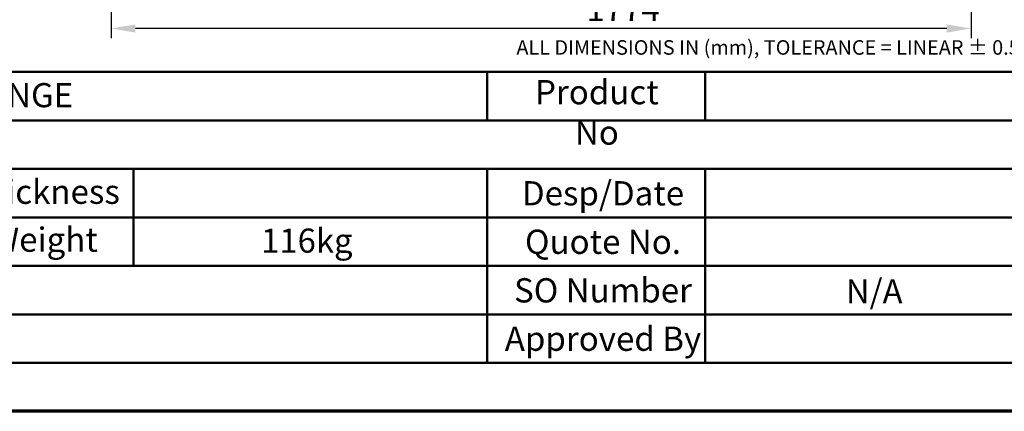
# Model space of a CAD drawing. Units: millimetres. Extents: x 65 to 5840, y 100 to 4100.
# Drawn here: x 1836 to 3867, y 100 to 908 of the extents above; entities that cross this region are included whole.
import ezdxf
from ezdxf.enums import TextEntityAlignment as Align

# ---------------------------------------------------------------- set-up
doc = ezdxf.new("R2010")
doc.units = ezdxf.units.MM
doc.header["$LTSCALE"] = 20
for name, color, linetype, lineweight in [('Border (ISO)', 7, 'Continuous', 70), ('Dimension (ISO)', 7, 'Continuous', 25), ('Title (ISO)', 7, 'Continuous', 50)]:
    doc.layers.add(name, color=color, linetype=linetype, lineweight=lineweight)
doc.styles.add('Note Text (ISO)', font='tahoma.ttf')
doc.styles.add('Text Style101', font='tahomabd.ttf')
doc.styles.add('Text Style102', font='tahomabd.ttf')
doc.styles.add('Text Style49', font='tahoma.ttf')
doc.dimstyles.new('Default (ISO)', dxfattribs={"dimscale": 20, "dimtxt": 2.5, "dimasz": 2.5, "dimexe": 1, "dimexo": 2, "dimgap": 0.762, "dimtad": 1, "dimtoh": 1, "dimdec": 1, "dimrnd": 1e-08, "dimzin": 0, "dimdsep": 46, "dimtxsty": 'Note Text (ISO)', "dimcen": 0.09, "dimdle": 10, "dimclrd": 256, "dimclre": 256, "dimclrt": 256, "dimadec": 1, "dimazin": 0, "dimtfac": 1.40208, "dimtmove": 0, "dimatfit": 3, "dimfxl": 1, "dimtolj": 1, "dimtzin": 0, "dimlwd": -1, "dimlwe": -1, "dimarcsym": 0})

# ---------------------------------------------------------------- blocks, each defined once
blk = doc.blocks.new('Borders Default Border')
at = {"layer": 'Border (ISO)', "flags": 128}
blk.add_lwpolyline([(5, 5), (5, 205), (292, 205), (292, 5), (5, 5)], dxfattribs=at)
blk = doc.blocks.new('Title Blocks Moffat2018')
at = {"layer": 'Title (ISO)'}
for p, q in [((113.3, 117.13), (318.3, 117.13)), ((248.3, 117.13), (248.3, 112.13)), ((270.78, 112.13), (270.78, 117.13)), ((113.3, 112.13), (258.3, 112.13)), ((248.3, 112.13), (318.3, 112.13)), ((117.05, 107.13), (248.3, 107.13)), ((211.84, 97.13), (211.84, 107.13)), ((248.3, 107.13), (318.3, 107.13)), ((248.3, 107.13), (248.3, 87.13)), ((270.78, 87.13), (270.78, 107.13)), ((113.3, 102.13), (318.3, 102.13)), ((113.3, 97.13), (258.3, 97.13)), ((248.3, 97.13), (318.3, 97.13)), ((113.3, 92.13), (258.3, 92.13)), ((248.3, 92.13), (318.3, 92.13)), ((113.3, 87.13), (318.3, 87.13)), ((113.3, 82.13), (318.3, 82.13))]:
    blk.add_line(p, q, dxfattribs=at)
at = {"layer": 'Title (ISO)', "style": 'Note Text (ISO)'}
blk.add_text('SO Number', height=2.5, rotation=359.9974, dxfattribs=at).set_placement((260.25, 95.86), align=Align.TOP_CENTER)
blk.add_text('Approved By', height=2.5, dxfattribs=at).set_placement((260.25, 90.87), align=Align.TOP_CENTER)
for s, insert, char_height, width, attachment_point in [('\\fTahoma|b0|i0;\\H1.5000;ALL DIMENSIONS IN (mm), TOLERANCE = LINEAR ± 0.5mm, ANGULAR ± 0.5mm (OR AS STATED). ALL SHARP EDGES TO BE REMOVED FROM SHEET METAL PARTS.', (324.06, 118.41), 1.5, 152.5749, 5), ('\\fTahoma|b0|i0;Thickness', (202.51, 106.03), 2.5, 31.6617, 2), ('\\fTahoma|b0|i0;Weight', (202.6, 101.09), 2.5, 31.6617, 2), ('\\fTahoma|b0|i0;\\H2.4855;116kg', (229.71, 100.98), 2.4855, 20.0252, 2)]:
    blk.add_mtext(s, dxfattribs=dict(at, insert=insert, char_height=char_height, width=width, attachment_point=attachment_point))
at = {"layer": 'Title (ISO)', "char_height": 2.5, "width": 18, "attachment_point": 2, "rotation": 0, "style": 'Note Text (ISO)'}
for s, insert in [('\\fTahoma|b0|i0;Product No', (259.62, 116.3)), ('\\fTahoma|b0|i0;Desp/Date', (260.25, 105.87)), ('\\fTahoma|b0|i0;Quote No.', (260.25, 100.87))]:
    blk.add_mtext(s, dxfattribs=dict(at, insert=insert))
at = {"layer": 'Title (ISO)'}
for tag, p, height, style in [('PROJECT_001', (180.07, 113.5), 2.49, 'Text Style49'), ('TITLE_001', (187.09, 108.56), 2.49, 'Text Style49'), ('REVISION_NUMBER_001', (388.82, 89.63), 5, 'Text Style102'), ('CREATION_DATE_001', (350.51, 88.61), 2.49, 'Text Style49'), ('Sheet_Size_001', (393.06, 83.39), 2.5, 'Text Style101')]:
    blk.add_attdef(tag, p, '', height=height, dxfattribs=dict(at, style=style))
at = {"layer": 'Title (ISO)', "style": 'Text Style49'}
for tag, p in [('Product_No', (287.62, 116.3)), ('SMStyle', (165.89, 106.04)), ('Thickness', (230.11, 106.04)), ('Legacy', (165.89, 101.04)), ('Quote', (288.25, 100.87))]:
    blk.add_attdef(tag, text='', height=2.49, dxfattribs=at).set_placement(p, align=Align.TOP_CENTER)
for tag, p, rotation in [('SO_001', (285.3, 93.27), 359.9934), ('Initial_View_Scale_001', (345.28, 83.39), 0.0058)]:
    blk.add_attdef(tag, p, '', height=2.49, rotation=rotation, dxfattribs=at)
blk = doc.blocks.new('*D23')
at = {"layer": 'Defpoints', "color": 0, "transparency": 16777216}
for p in [(2024.5, 1927.3), (3798.1, 1927.3), (2024.5, 889.6)]:
    blk.add_point(p, dxfattribs=at)
at = {"layer": 'Dimension (ISO)', "transparency": 16777216}
for p, q in [((2024.5, 1887.3), (2024.5, 869.6)), ((3798.1, 1887.3), (3798.1, 869.6)), ((3748.1, 889.6), (2074.5, 889.6))]:
    blk.add_line(p, q, dxfattribs=at)
for points in [[(2074.5, 897.9), (2074.5, 881.2), (2024.5, 889.6)], [(3748.1, 897.9), (3748.1, 881.2), (3798.1, 889.6)]]:
    blk.add_solid(points, dxfattribs=at)
at = {"layer": 'Dimension (ISO)', "transparency": 16777216, "insert": (3004.8, 955), "char_height": 50, "attachment_point": 1, "style": 'Note Text (ISO)'}
blk.add_mtext('\\A1;1774', dxfattribs=at)

msp = doc.modelspace()

# ---------------------------------------------------------------- block references
at = {"xscale": 20, "yscale": 20, "zscale": 20}
msp.add_blockref('Borders Default Border', (0, 0), dxfattribs=at)
ref = msp.add_blockref('Title Blocks Moffat2018', (-2166.02, -1542.68), dxfattribs=dict(xscale=20, yscale=20, zscale=20))
ref.add_attrib('PROJECT_001', 'DROP-IN RANGE', (1435.46, 727.25), dxfattribs={"layer": 'Title (ISO)', "height": 49.7101, "style": 'Text Style49'})
ref.add_attrib('SO_001', 'N/A', (3539.99, 322.66), dxfattribs={"layer": 'Title (ISO)', "height": 49.71, "rotation": 359.99337, "style": 'Text Style49'})

# ---------------------------------------------------------------- dimensions: what is measured, and where the dimension line sits
at = {"layer": 'Dimension (ISO)'}
dim = msp.add_linear_dim(base=(2024.47, 889.57), p1=(3798.07, 1927.25), p2=(2024.47, 1927.25), angle=180, dimstyle='Default (ISO)', override={"dimgap": 0.762, "dimtoh": 0, "dimdec": 0, "dimtol": 0, "dimlim": 0, "dimtp": 0, "dimtm": 0, "dimtdec": 2, "dimtofl": 0, "dimatfit": 1}, dxfattribs=at)
dim.commit()
dim.dimension.update_dxf_attribs({"geometry": '*D23', "text_midpoint": (3075.27, 889.57), "dimtype": 160})

doc.saveas('drawing.dxf')
